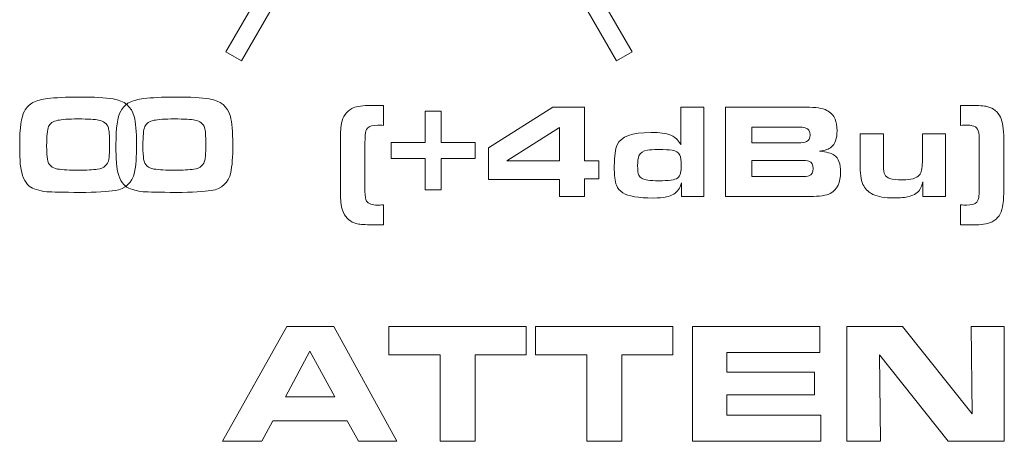
# Model space of a CAD drawing. Units: inches. Extents: x -0.1 to 10, y 0 to 6.
# Drawn here: x 4 to 4.5, y 1.5 to 1.7 of the extents above; entities that cross this region are included whole.
import ezdxf

# ---------------------------------------------------------------- set-up
doc = ezdxf.new("R2010")
doc.units = ezdxf.units.IN
doc.header["$MEASUREMENT"] = 0
doc.layers.add('Layer 1', color=7, linetype='Continuous')

msp = doc.modelspace()

# ---------------------------------------------------------------- linework, layer by layer
at = {"layer": 'Layer 1', "lineweight": 5}
for points, knots in [([(4.12959, 1.67651), (4.12959, 1.67651), (4.12141, 1.6812), (4.12141, 1.6812), (4.12141, 1.6812), (4.12141, 1.6812), (4.13872, 1.7112), (4.13872, 1.7112), (4.13872, 1.7112), (4.13872, 1.7112), (4.14689, 1.70644), (4.14689, 1.70644), (4.14689, 1.70644), (4.14689, 1.70644), (4.12959, 1.67651), (4.12959, 1.67651)], [0, 0, 0, 0, 0.25, 0.25, 0.25, 0.25, 0.5, 0.5, 0.5, 0.5, 0.75, 0.75, 0.75, 0.75, 1, 1, 1, 1]), ([(4.32437, 1.67651), (4.32437, 1.67651), (4.33255, 1.6812), (4.33255, 1.6812), (4.33255, 1.6812), (4.33255, 1.6812), (4.31524, 1.7112), (4.31524, 1.7112), (4.31524, 1.7112), (4.31524, 1.7112), (4.30708, 1.70644), (4.30708, 1.70644), (4.30708, 1.70644), (4.30708, 1.70644), (4.32437, 1.67651), (4.32437, 1.67651)], [0, 0, 0, 0, 0.25, 0.25, 0.25, 0.25, 0.5, 0.5, 0.5, 0.5, 0.75, 0.75, 0.75, 0.75, 1, 1, 1, 1]), ([(4.04515, 1.6577), (4.053, 1.6577), (4.05889, 1.65733), (4.0628, 1.65672), (4.0628, 1.65672), (4.06875, 1.65582), (4.07241, 1.65273), (4.07377, 1.64764), (4.07377, 1.64764), (4.07461, 1.64452), (4.07503, 1.63963), (4.07503, 1.63312), (4.07503, 1.63312), (4.07503, 1.62663), (4.07467, 1.62169), (4.07395, 1.6185), (4.07395, 1.6185), (4.07276, 1.6132), (4.06939, 1.61003), (4.06383, 1.6091), (4.06383, 1.6091), (4.06007, 1.60852), (4.05403, 1.60814), (4.0457, 1.60814), (4.0457, 1.60814), (4.03685, 1.6082), (4.03109, 1.60826), (4.02844, 1.60849), (4.02844, 1.60849), (4.02425, 1.60894), (4.0212, 1.6099), (4.01929, 1.61146), (4.01929, 1.61146), (4.01683, 1.61352), (4.01532, 1.61694), (4.01475, 1.62187), (4.01475, 1.62187), (4.01447, 1.62438), (4.01432, 1.62806), (4.01432, 1.63302), (4.01432, 1.63302), (4.01432, 1.64157), (4.01514, 1.6473), (4.01678, 1.65034), (4.01678, 1.65034), (4.01791, 1.65244), (4.01939, 1.65391), (4.02121, 1.65482), (4.02121, 1.65482), (4.02336, 1.65588), (4.02585, 1.65656), (4.02869, 1.65688), (4.02869, 1.65688), (4.03289, 1.65744), (4.03837, 1.65764), (4.04515, 1.6577)], [0, 0, 0, 0, 0.071429, 0.071429, 0.071429, 0.071429, 0.142857, 0.142857, 0.142857, 0.142857, 0.214286, 0.214286, 0.214286, 0.214286, 0.285714, 0.285714, 0.285714, 0.285714, 0.357143, 0.357143, 0.357143, 0.357143, 0.428571, 0.428571, 0.428571, 0.428571, 0.5, 0.5, 0.5, 0.5, 0.571429, 0.571429, 0.571429, 0.571429, 0.642857, 0.642857, 0.642857, 0.642857, 0.714286, 0.714286, 0.714286, 0.714286, 0.785714, 0.785714, 0.785714, 0.785714, 0.857143, 0.857143, 0.857143, 0.857143, 0.928571, 0.928571, 0.928571, 0.928571, 1, 1, 1, 1]), ([(4.09515, 1.6577), (4.103, 1.6577), (4.10889, 1.65733), (4.1128, 1.65672), (4.1128, 1.65672), (4.11875, 1.65582), (4.12241, 1.65273), (4.12377, 1.64764), (4.12377, 1.64764), (4.12461, 1.64452), (4.12503, 1.63963), (4.12503, 1.63312), (4.12503, 1.63312), (4.12503, 1.62663), (4.12467, 1.62169), (4.12395, 1.6185), (4.12395, 1.6185), (4.12276, 1.6132), (4.11939, 1.61003), (4.11383, 1.6091), (4.11383, 1.6091), (4.11007, 1.60852), (4.10403, 1.60814), (4.0957, 1.60814), (4.0957, 1.60814), (4.08685, 1.6082), (4.08109, 1.60826), (4.07844, 1.60849), (4.07844, 1.60849), (4.07425, 1.60894), (4.0712, 1.6099), (4.06929, 1.61146), (4.06929, 1.61146), (4.06683, 1.61352), (4.06532, 1.61694), (4.06475, 1.62187), (4.06475, 1.62187), (4.06447, 1.62438), (4.06432, 1.62806), (4.06432, 1.63302), (4.06432, 1.63302), (4.06432, 1.64157), (4.06514, 1.6473), (4.06678, 1.65034), (4.06678, 1.65034), (4.06791, 1.65244), (4.06939, 1.65391), (4.07121, 1.65482), (4.07121, 1.65482), (4.07336, 1.65588), (4.07585, 1.65656), (4.07869, 1.65688), (4.07869, 1.65688), (4.08289, 1.65744), (4.08837, 1.65764), (4.09515, 1.6577)], [0, 0, 0, 0, 0.071429, 0.071429, 0.071429, 0.071429, 0.142857, 0.142857, 0.142857, 0.142857, 0.214286, 0.214286, 0.214286, 0.214286, 0.285714, 0.285714, 0.285714, 0.285714, 0.357143, 0.357143, 0.357143, 0.357143, 0.428571, 0.428571, 0.428571, 0.428571, 0.5, 0.5, 0.5, 0.5, 0.571429, 0.571429, 0.571429, 0.571429, 0.642857, 0.642857, 0.642857, 0.642857, 0.714286, 0.714286, 0.714286, 0.714286, 0.785714, 0.785714, 0.785714, 0.785714, 0.857143, 0.857143, 0.857143, 0.857143, 0.928571, 0.928571, 0.928571, 0.928571, 1, 1, 1, 1]), ([(4.20332, 1.60165), (4.20332, 1.60165), (4.20332, 1.59126), (4.20332, 1.59126), (4.20332, 1.59126), (4.20332, 1.59126), (4.19907, 1.59126), (4.19907, 1.59126), (4.19907, 1.59126), (4.19498, 1.59128), (4.19204, 1.59143), (4.19025, 1.5917), (4.19025, 1.5917), (4.18719, 1.5922), (4.18481, 1.5938), (4.1831, 1.59649), (4.1831, 1.59649), (4.1822, 1.59794), (4.18159, 1.5998), (4.18126, 1.60208), (4.18126, 1.60208), (4.18105, 1.60387), (4.18091, 1.60824), (4.18089, 1.61519), (4.18089, 1.61519), (4.18089, 1.61519), (4.18089, 1.62233), (4.18089, 1.62233), (4.18089, 1.62233), (4.18089, 1.62233), (4.18089, 1.62944), (4.18089, 1.62944), (4.18089, 1.62944), (4.18091, 1.6351), (4.18095, 1.63853), (4.181, 1.63975), (4.181, 1.63975), (4.18105, 1.64098), (4.18122, 1.64241), (4.18154, 1.64404), (4.18154, 1.64404), (4.18217, 1.64759), (4.18396, 1.65015), (4.18689, 1.65173), (4.18689, 1.65173), (4.18863, 1.65269), (4.19143, 1.65322), (4.1953, 1.65333), (4.1953, 1.65333), (4.1957, 1.65336), (4.19696, 1.65337), (4.19907, 1.65337), (4.19907, 1.65337), (4.19907, 1.65337), (4.20332, 1.65337), (4.20332, 1.65337), (4.20332, 1.65337), (4.20332, 1.65337), (4.20332, 1.64298), (4.20332, 1.64298), (4.20332, 1.64298), (4.20206, 1.64306), (4.20104, 1.64309), (4.20029, 1.64309), (4.20029, 1.64309), (4.19769, 1.64309), (4.1959, 1.64257), (4.19494, 1.64155), (4.19494, 1.64155), (4.1943, 1.64083), (4.1939, 1.63961), (4.19376, 1.63792), (4.19376, 1.63792), (4.19372, 1.63742), (4.19368, 1.6347), (4.19366, 1.62979), (4.19366, 1.62979), (4.19366, 1.62979), (4.19366, 1.62168), (4.19366, 1.62168), (4.19366, 1.62168), (4.19366, 1.61856), (4.19366, 1.61626), (4.19366, 1.61483), (4.19366, 1.61483), (4.19369, 1.61153), (4.19369, 1.60943), (4.19369, 1.60854), (4.19369, 1.60854), (4.19367, 1.60614), (4.19395, 1.6045), (4.19454, 1.60361), (4.19454, 1.60361), (4.19544, 1.60223), (4.19735, 1.60154), (4.20026, 1.60154), (4.20026, 1.60154), (4.20104, 1.60154), (4.20206, 1.60157), (4.20332, 1.60165)], [0, 0, 0, 0, 0.04, 0.04, 0.04, 0.04, 0.08, 0.08, 0.08, 0.08, 0.12, 0.12, 0.12, 0.12, 0.16, 0.16, 0.16, 0.16, 0.2, 0.2, 0.2, 0.2, 0.24, 0.24, 0.24, 0.24, 0.28, 0.28, 0.28, 0.28, 0.32, 0.32, 0.32, 0.32, 0.36, 0.36, 0.36, 0.36, 0.4, 0.4, 0.4, 0.4, 0.44, 0.44, 0.44, 0.44, 0.48, 0.48, 0.48, 0.48, 0.52, 0.52, 0.52, 0.52, 0.56, 0.56, 0.56, 0.56, 0.6, 0.6, 0.6, 0.6, 0.64, 0.64, 0.64, 0.64, 0.68, 0.68, 0.68, 0.68, 0.72, 0.72, 0.72, 0.72, 0.76, 0.76, 0.76, 0.76, 0.8, 0.8, 0.8, 0.8, 0.84, 0.84, 0.84, 0.84, 0.88, 0.88, 0.88, 0.88, 0.92, 0.92, 0.92, 0.92, 0.96, 0.96, 0.96, 0.96, 1, 1, 1, 1]), ([(4.2948, 1.606), (4.2948, 1.606), (4.2948, 1.61485), (4.2948, 1.61485), (4.2948, 1.61485), (4.2948, 1.61485), (4.25785, 1.61485), (4.25785, 1.61485), (4.25785, 1.61485), (4.25785, 1.61485), (4.25785, 1.63125), (4.25785, 1.63125), (4.25785, 1.63125), (4.25785, 1.63125), (4.29122, 1.65245), (4.29122, 1.65245), (4.29122, 1.65245), (4.29122, 1.65245), (4.30769, 1.65245), (4.30769, 1.65245), (4.30769, 1.65245), (4.30769, 1.65245), (4.30769, 1.62459), (4.30769, 1.62459), (4.30769, 1.62459), (4.30769, 1.62459), (4.31521, 1.62459), (4.31521, 1.62459), (4.31521, 1.62459), (4.31521, 1.62459), (4.31521, 1.61512), (4.31521, 1.61512), (4.31521, 1.61512), (4.31521, 1.61512), (4.30769, 1.61512), (4.30769, 1.61512), (4.30769, 1.61512), (4.30769, 1.61512), (4.30769, 1.606), (4.30769, 1.606), (4.30769, 1.606), (4.30769, 1.606), (4.2948, 1.606), (4.2948, 1.606)], [0, 0, 0, 0, 0.090909, 0.090909, 0.090909, 0.090909, 0.181818, 0.181818, 0.181818, 0.181818, 0.272727, 0.272727, 0.272727, 0.272727, 0.363636, 0.363636, 0.363636, 0.363636, 0.454545, 0.454545, 0.454545, 0.454545, 0.545455, 0.545455, 0.545455, 0.545455, 0.636364, 0.636364, 0.636364, 0.636364, 0.727273, 0.727273, 0.727273, 0.727273, 0.818182, 0.818182, 0.818182, 0.818182, 0.909091, 0.909091, 0.909091, 0.909091, 1, 1, 1, 1]), ([(4.35815, 1.606), (4.35815, 1.606), (4.35815, 1.61311), (4.35815, 1.61311), (4.35815, 1.61311), (4.35765, 1.61158), (4.35714, 1.61042), (4.35662, 1.60968), (4.35662, 1.60968), (4.35533, 1.6078), (4.3532, 1.6065), (4.35025, 1.6058), (4.35025, 1.6058), (4.34854, 1.60541), (4.34626, 1.60522), (4.34344, 1.60522), (4.34344, 1.60522), (4.33576, 1.60522), (4.33048, 1.60612), (4.32762, 1.60794), (4.32762, 1.60794), (4.32606, 1.60896), (4.32495, 1.61027), (4.32432, 1.61189), (4.32432, 1.61189), (4.32357, 1.61377), (4.3232, 1.61703), (4.3232, 1.62169), (4.3232, 1.62169), (4.3232, 1.62701), (4.3237, 1.63075), (4.3247, 1.63294), (4.3247, 1.63294), (4.32661, 1.63717), (4.33247, 1.63928), (4.3423, 1.63928), (4.3423, 1.63928), (4.34665, 1.63928), (4.35006, 1.63883), (4.3525, 1.63795), (4.3525, 1.63795), (4.35406, 1.63738), (4.35537, 1.63635), (4.35649, 1.63485), (4.35649, 1.63485), (4.3568, 1.63444), (4.35723, 1.6338), (4.35778, 1.63292), (4.35778, 1.63292), (4.35778, 1.63292), (4.35778, 1.65245), (4.35778, 1.65245), (4.35778, 1.65245), (4.35778, 1.65245), (4.36976, 1.65245), (4.36976, 1.65245), (4.36976, 1.65245), (4.36976, 1.65245), (4.36976, 1.606), (4.36976, 1.606), (4.36976, 1.606), (4.36976, 1.606), (4.35815, 1.606), (4.35815, 1.606)], [0, 0, 0, 0, 0.0625, 0.0625, 0.0625, 0.0625, 0.125, 0.125, 0.125, 0.125, 0.1875, 0.1875, 0.1875, 0.1875, 0.25, 0.25, 0.25, 0.25, 0.3125, 0.3125, 0.3125, 0.3125, 0.375, 0.375, 0.375, 0.375, 0.4375, 0.4375, 0.4375, 0.4375, 0.5, 0.5, 0.5, 0.5, 0.5625, 0.5625, 0.5625, 0.5625, 0.625, 0.625, 0.625, 0.625, 0.6875, 0.6875, 0.6875, 0.6875, 0.75, 0.75, 0.75, 0.75, 0.8125, 0.8125, 0.8125, 0.8125, 0.875, 0.875, 0.875, 0.875, 0.9375, 0.9375, 0.9375, 0.9375, 1, 1, 1, 1]), ([(4.38089, 1.606), (4.38089, 1.606), (4.38089, 1.65245), (4.38089, 1.65245), (4.38089, 1.65245), (4.38089, 1.65245), (4.42289, 1.65245), (4.42289, 1.65245), (4.42289, 1.65245), (4.42783, 1.65245), (4.43139, 1.65189), (4.43357, 1.65078), (4.43357, 1.65078), (4.43567, 1.64973), (4.43712, 1.64821), (4.43793, 1.64626), (4.43793, 1.64626), (4.43859, 1.64472), (4.43892, 1.64269), (4.43892, 1.64019), (4.43892, 1.64019), (4.43892, 1.63615), (4.43792, 1.63328), (4.43592, 1.63166), (4.43592, 1.63166), (4.43472, 1.63071), (4.43268, 1.63), (4.4298, 1.62954), (4.4298, 1.62954), (4.43347, 1.62919), (4.43602, 1.62848), (4.43745, 1.62746), (4.43745, 1.62746), (4.43965, 1.62591), (4.44075, 1.62299), (4.44075, 1.61873), (4.44075, 1.61873), (4.44075, 1.61323), (4.43898, 1.60954), (4.43541, 1.60763), (4.43541, 1.60763), (4.43339, 1.60655), (4.42985, 1.606), (4.42479, 1.606), (4.42479, 1.606), (4.42479, 1.606), (4.38089, 1.606), (4.38089, 1.606)], [0, 0, 0, 0, 0.083333, 0.083333, 0.083333, 0.083333, 0.166667, 0.166667, 0.166667, 0.166667, 0.25, 0.25, 0.25, 0.25, 0.333333, 0.333333, 0.333333, 0.333333, 0.416667, 0.416667, 0.416667, 0.416667, 0.5, 0.5, 0.5, 0.5, 0.583333, 0.583333, 0.583333, 0.583333, 0.666667, 0.666667, 0.666667, 0.666667, 0.75, 0.75, 0.75, 0.75, 0.833333, 0.833333, 0.833333, 0.833333, 0.916667, 0.916667, 0.916667, 0.916667, 1, 1, 1, 1]), ([(4.5031, 1.64298), (4.5031, 1.64298), (4.5031, 1.65337), (4.5031, 1.65337), (4.5031, 1.65337), (4.5031, 1.65337), (4.50735, 1.65337), (4.50735, 1.65337), (4.50735, 1.65337), (4.51144, 1.65334), (4.51437, 1.65318), (4.51616, 1.65289), (4.51616, 1.65289), (4.51925, 1.65239), (4.52163, 1.6508), (4.52332, 1.64813), (4.52332, 1.64813), (4.52463, 1.64604), (4.52535, 1.64265), (4.52549, 1.63795), (4.52549, 1.63795), (4.5255, 1.63743), (4.5255, 1.63459), (4.52553, 1.62944), (4.52553, 1.62944), (4.52553, 1.62944), (4.52553, 1.62233), (4.52553, 1.62233), (4.52553, 1.62233), (4.52553, 1.62233), (4.52553, 1.61519), (4.52553, 1.61519), (4.52553, 1.61519), (4.52551, 1.60953), (4.52547, 1.60609), (4.52542, 1.60487), (4.52542, 1.60487), (4.52537, 1.60364), (4.5252, 1.60221), (4.52487, 1.60058), (4.52487, 1.60058), (4.52425, 1.59705), (4.52246, 1.59446), (4.51953, 1.59286), (4.51953, 1.59286), (4.51781, 1.59193), (4.51501, 1.59141), (4.51112, 1.59129), (4.51112, 1.59129), (4.51072, 1.59127), (4.50946, 1.59126), (4.50735, 1.59126), (4.50735, 1.59126), (4.50735, 1.59126), (4.5031, 1.59126), (4.5031, 1.59126), (4.5031, 1.59126), (4.5031, 1.59126), (4.5031, 1.60165), (4.5031, 1.60165), (4.5031, 1.60165), (4.50436, 1.60158), (4.50537, 1.60154), (4.50613, 1.60154), (4.50613, 1.60154), (4.50873, 1.60154), (4.51052, 1.60205), (4.51147, 1.60307), (4.51147, 1.60307), (4.51213, 1.60379), (4.51253, 1.60501), (4.51265, 1.6067), (4.51265, 1.6067), (4.5127, 1.60721), (4.51274, 1.60992), (4.51276, 1.61483), (4.51276, 1.61483), (4.51276, 1.61483), (4.51276, 1.62294), (4.51276, 1.62294), (4.51276, 1.62294), (4.51276, 1.62609), (4.51276, 1.62837), (4.51276, 1.62979), (4.51276, 1.62979), (4.51274, 1.6331), (4.51272, 1.63519), (4.51272, 1.63608), (4.51272, 1.63608), (4.51275, 1.63849), (4.51247, 1.64013), (4.51188, 1.64101), (4.51188, 1.64101), (4.51128, 1.64191), (4.51039, 1.64252), (4.50918, 1.64282), (4.50918, 1.64282), (4.50846, 1.643), (4.50746, 1.64309), (4.5062, 1.64309), (4.5062, 1.64309), (4.50539, 1.64309), (4.50436, 1.64305), (4.5031, 1.64298)], [0, 0, 0, 0, 0.038462, 0.038462, 0.038462, 0.038462, 0.076923, 0.076923, 0.076923, 0.076923, 0.115385, 0.115385, 0.115385, 0.115385, 0.153846, 0.153846, 0.153846, 0.153846, 0.192308, 0.192308, 0.192308, 0.192308, 0.230769, 0.230769, 0.230769, 0.230769, 0.269231, 0.269231, 0.269231, 0.269231, 0.307692, 0.307692, 0.307692, 0.307692, 0.346154, 0.346154, 0.346154, 0.346154, 0.384615, 0.384615, 0.384615, 0.384615, 0.423077, 0.423077, 0.423077, 0.423077, 0.461538, 0.461538, 0.461538, 0.461538, 0.5, 0.5, 0.5, 0.5, 0.538462, 0.538462, 0.538462, 0.538462, 0.576923, 0.576923, 0.576923, 0.576923, 0.615385, 0.615385, 0.615385, 0.615385, 0.653846, 0.653846, 0.653846, 0.653846, 0.692308, 0.692308, 0.692308, 0.692308, 0.730769, 0.730769, 0.730769, 0.730769, 0.769231, 0.769231, 0.769231, 0.769231, 0.807692, 0.807692, 0.807692, 0.807692, 0.846154, 0.846154, 0.846154, 0.846154, 0.884615, 0.884615, 0.884615, 0.884615, 0.923077, 0.923077, 0.923077, 0.923077, 0.961538, 0.961538, 0.961538, 0.961538, 1, 1, 1, 1]), ([(4.23335, 1.63408), (4.23335, 1.63408), (4.25098, 1.63408), (4.25098, 1.63408), (4.25098, 1.63408), (4.25098, 1.63408), (4.25098, 1.6257), (4.25098, 1.6257), (4.25098, 1.6257), (4.25098, 1.6257), (4.23335, 1.6257), (4.23335, 1.6257), (4.23335, 1.6257), (4.23335, 1.6257), (4.23335, 1.60944), (4.23335, 1.60944), (4.23335, 1.60944), (4.23335, 1.60944), (4.22498, 1.60944), (4.22498, 1.60944), (4.22498, 1.60944), (4.22498, 1.60944), (4.22498, 1.6257), (4.22498, 1.6257), (4.22498, 1.6257), (4.22498, 1.6257), (4.20732, 1.6257), (4.20732, 1.6257), (4.20732, 1.6257), (4.20732, 1.6257), (4.20732, 1.63408), (4.20732, 1.63408), (4.20732, 1.63408), (4.20732, 1.63408), (4.22498, 1.63408), (4.22498, 1.63408), (4.22498, 1.63408), (4.22498, 1.63408), (4.22498, 1.65033), (4.22498, 1.65033), (4.22498, 1.65033), (4.22498, 1.65033), (4.23335, 1.65033), (4.23335, 1.65033), (4.23335, 1.65033), (4.23335, 1.65033), (4.23335, 1.63408), (4.23335, 1.63408)], [0, 0, 0, 0, 0.083333, 0.083333, 0.083333, 0.083333, 0.166667, 0.166667, 0.166667, 0.166667, 0.25, 0.25, 0.25, 0.25, 0.333333, 0.333333, 0.333333, 0.333333, 0.416667, 0.416667, 0.416667, 0.416667, 0.5, 0.5, 0.5, 0.5, 0.583333, 0.583333, 0.583333, 0.583333, 0.666667, 0.666667, 0.666667, 0.666667, 0.75, 0.75, 0.75, 0.75, 0.833333, 0.833333, 0.833333, 0.833333, 0.916667, 0.916667, 0.916667, 0.916667, 1, 1, 1, 1]), ([(4.04465, 1.64632), (4.03972, 1.64632), (4.03621, 1.64605), (4.03409, 1.64561), (4.03409, 1.64561), (4.03167, 1.64513), (4.03007, 1.64401), (4.02933, 1.64234), (4.02933, 1.64234), (4.02866, 1.64076), (4.02833, 1.63743), (4.02833, 1.63237), (4.02833, 1.63237), (4.02833, 1.62926), (4.02846, 1.62688), (4.02872, 1.62533), (4.02872, 1.62533), (4.02924, 1.62244), (4.03101, 1.62073), (4.03402, 1.62026), (4.03402, 1.62026), (4.03662, 1.61988), (4.0403, 1.61968), (4.04507, 1.61968), (4.04507, 1.61968), (4.04907, 1.6197), (4.05232, 1.61987), (4.0548, 1.62022), (4.0548, 1.62022), (4.05818, 1.6207), (4.06013, 1.62243), (4.06063, 1.62541), (4.06063, 1.62541), (4.06088, 1.62694), (4.06102, 1.62957), (4.06102, 1.63344), (4.06102, 1.63344), (4.06102, 1.6377), (4.0608, 1.64042), (4.06037, 1.64173), (4.06037, 1.64173), (4.05969, 1.64388), (4.058, 1.64517), (4.05533, 1.64569), (4.05533, 1.64569), (4.05348, 1.64613), (4.0499, 1.64627), (4.04465, 1.64632)], [0, 0, 0, 0, 0.083333, 0.083333, 0.083333, 0.083333, 0.166667, 0.166667, 0.166667, 0.166667, 0.25, 0.25, 0.25, 0.25, 0.333333, 0.333333, 0.333333, 0.333333, 0.416667, 0.416667, 0.416667, 0.416667, 0.5, 0.5, 0.5, 0.5, 0.583333, 0.583333, 0.583333, 0.583333, 0.666667, 0.666667, 0.666667, 0.666667, 0.75, 0.75, 0.75, 0.75, 0.833333, 0.833333, 0.833333, 0.833333, 0.916667, 0.916667, 0.916667, 0.916667, 1, 1, 1, 1]), ([(4.09465, 1.64632), (4.08972, 1.64632), (4.08621, 1.64605), (4.08409, 1.64561), (4.08409, 1.64561), (4.08167, 1.64513), (4.08007, 1.64401), (4.07933, 1.64234), (4.07933, 1.64234), (4.07866, 1.64076), (4.07833, 1.63743), (4.07833, 1.63237), (4.07833, 1.63237), (4.07833, 1.62926), (4.07846, 1.62688), (4.07872, 1.62533), (4.07872, 1.62533), (4.07924, 1.62244), (4.08101, 1.62073), (4.08402, 1.62026), (4.08402, 1.62026), (4.08662, 1.61988), (4.0903, 1.61968), (4.09507, 1.61968), (4.09507, 1.61968), (4.09907, 1.6197), (4.10232, 1.61987), (4.1048, 1.62022), (4.1048, 1.62022), (4.10818, 1.6207), (4.11013, 1.62243), (4.11063, 1.62541), (4.11063, 1.62541), (4.11088, 1.62694), (4.11102, 1.62957), (4.11102, 1.63344), (4.11102, 1.63344), (4.11102, 1.6377), (4.1108, 1.64042), (4.11037, 1.64173), (4.11037, 1.64173), (4.10969, 1.64388), (4.108, 1.64517), (4.10533, 1.64569), (4.10533, 1.64569), (4.10348, 1.64613), (4.0999, 1.64627), (4.09465, 1.64632)], [0, 0, 0, 0, 0.083333, 0.083333, 0.083333, 0.083333, 0.166667, 0.166667, 0.166667, 0.166667, 0.25, 0.25, 0.25, 0.25, 0.333333, 0.333333, 0.333333, 0.333333, 0.416667, 0.416667, 0.416667, 0.416667, 0.5, 0.5, 0.5, 0.5, 0.583333, 0.583333, 0.583333, 0.583333, 0.666667, 0.666667, 0.666667, 0.666667, 0.75, 0.75, 0.75, 0.75, 0.833333, 0.833333, 0.833333, 0.833333, 0.916667, 0.916667, 0.916667, 0.916667, 1, 1, 1, 1]), ([(4.39471, 1.63394), (4.39471, 1.63394), (4.41846, 1.63394), (4.41846, 1.63394), (4.41846, 1.63394), (4.42077, 1.63394), (4.42231, 1.63413), (4.42306, 1.63451), (4.42306, 1.63451), (4.42428, 1.63511), (4.4249, 1.63624), (4.4249, 1.63795), (4.4249, 1.63795), (4.4249, 1.63994), (4.42407, 1.64122), (4.42241, 1.64176), (4.42241, 1.64176), (4.4217, 1.64198), (4.42026, 1.6421), (4.41809, 1.6421), (4.41809, 1.6421), (4.41809, 1.6421), (4.39471, 1.6421), (4.39471, 1.6421), (4.39471, 1.6421), (4.39471, 1.6421), (4.39471, 1.63394), (4.39471, 1.63394)], [0, 0, 0, 0, 0.142857, 0.142857, 0.142857, 0.142857, 0.285714, 0.285714, 0.285714, 0.285714, 0.428571, 0.428571, 0.428571, 0.428571, 0.571429, 0.571429, 0.571429, 0.571429, 0.714286, 0.714286, 0.714286, 0.714286, 0.857143, 0.857143, 0.857143, 0.857143, 1, 1, 1, 1]), ([(4.2948, 1.62459), (4.2948, 1.62459), (4.2948, 1.6418), (4.2948, 1.6418), (4.2948, 1.6418), (4.2948, 1.6418), (4.26739, 1.62459), (4.26739, 1.62459), (4.26739, 1.62459), (4.26739, 1.62459), (4.2948, 1.62459), (4.2948, 1.62459)], [0, 0, 0, 0, 0.333333, 0.333333, 0.333333, 0.333333, 0.666667, 0.666667, 0.666667, 0.666667, 1, 1, 1, 1]), ([(4.4952, 1.63854), (4.4952, 1.63854), (4.4952, 1.606), (4.4952, 1.606), (4.4952, 1.606), (4.4952, 1.606), (4.48353, 1.606), (4.48353, 1.606), (4.48353, 1.606), (4.48353, 1.606), (4.48353, 1.61356), (4.48353, 1.61356), (4.48353, 1.61356), (4.48309, 1.61192), (4.48264, 1.61071), (4.48216, 1.60994), (4.48216, 1.60994), (4.481, 1.60807), (4.47906, 1.60675), (4.47634, 1.606), (4.47634, 1.606), (4.47446, 1.6055), (4.47183, 1.60525), (4.46848, 1.60525), (4.46848, 1.60525), (4.46376, 1.60526), (4.46011, 1.60587), (4.45755, 1.60709), (4.45755, 1.60709), (4.45554, 1.60807), (4.45395, 1.60953), (4.45279, 1.61148), (4.45279, 1.61148), (4.45159, 1.61352), (4.45098, 1.61678), (4.45098, 1.62125), (4.45098, 1.62125), (4.45098, 1.62125), (4.45099, 1.63854), (4.45099, 1.63854), (4.45099, 1.63854), (4.45099, 1.63854), (4.46296, 1.63854), (4.46296, 1.63854), (4.46296, 1.63854), (4.46296, 1.63854), (4.46296, 1.62176), (4.46296, 1.62176), (4.46296, 1.62176), (4.46296, 1.61976), (4.4632, 1.6183), (4.4637, 1.61737), (4.4637, 1.61737), (4.46421, 1.61644), (4.46504, 1.61578), (4.46619, 1.61539), (4.46619, 1.61539), (4.46774, 1.61487), (4.47002, 1.61461), (4.47304, 1.61461), (4.47304, 1.61461), (4.4774, 1.61462), (4.48029, 1.61548), (4.48172, 1.61719), (4.48172, 1.61719), (4.48272, 1.61841), (4.48322, 1.62061), (4.48322, 1.62383), (4.48322, 1.62383), (4.48322, 1.62383), (4.48322, 1.63854), (4.48322, 1.63854), (4.48322, 1.63854), (4.48322, 1.63854), (4.4952, 1.63854), (4.4952, 1.63854)], [0, 0, 0, 0, 0.052632, 0.052632, 0.052632, 0.052632, 0.105263, 0.105263, 0.105263, 0.105263, 0.157895, 0.157895, 0.157895, 0.157895, 0.210526, 0.210526, 0.210526, 0.210526, 0.263158, 0.263158, 0.263158, 0.263158, 0.315789, 0.315789, 0.315789, 0.315789, 0.368421, 0.368421, 0.368421, 0.368421, 0.421053, 0.421053, 0.421053, 0.421053, 0.473684, 0.473684, 0.473684, 0.473684, 0.526316, 0.526316, 0.526316, 0.526316, 0.578947, 0.578947, 0.578947, 0.578947, 0.631579, 0.631579, 0.631579, 0.631579, 0.684211, 0.684211, 0.684211, 0.684211, 0.736842, 0.736842, 0.736842, 0.736842, 0.789474, 0.789474, 0.789474, 0.789474, 0.842105, 0.842105, 0.842105, 0.842105, 0.894737, 0.894737, 0.894737, 0.894737, 0.947368, 0.947368, 0.947368, 0.947368, 1, 1, 1, 1]), ([(4.34611, 1.63039), (4.34354, 1.63039), (4.34165, 1.6303), (4.34043, 1.63012), (4.34043, 1.63012), (4.33824, 1.62982), (4.33676, 1.6288), (4.336, 1.62706), (4.336, 1.62706), (4.33555, 1.62604), (4.33531, 1.62437), (4.33531, 1.62206), (4.33531, 1.62206), (4.33531, 1.61975), (4.33554, 1.61809), (4.33596, 1.61707), (4.33596, 1.61707), (4.33662, 1.61562), (4.33817, 1.61474), (4.34062, 1.61444), (4.34062, 1.61444), (4.34208, 1.61427), (4.34397, 1.61417), (4.34631, 1.61417), (4.34631, 1.61417), (4.35158, 1.61418), (4.3548, 1.61464), (4.35598, 1.61557), (4.35598, 1.61557), (4.35681, 1.61621), (4.35737, 1.61714), (4.35765, 1.61835), (4.35765, 1.61835), (4.35785, 1.61926), (4.35795, 1.6205), (4.35795, 1.62209), (4.35795, 1.62209), (4.35795, 1.6247), (4.3577, 1.62652), (4.35717, 1.62757), (4.35717, 1.62757), (4.35652, 1.62891), (4.35522, 1.62972), (4.35328, 1.63002), (4.35328, 1.63002), (4.35173, 1.63026), (4.34933, 1.63039), (4.34611, 1.63039)], [0, 0, 0, 0, 0.083333, 0.083333, 0.083333, 0.083333, 0.166667, 0.166667, 0.166667, 0.166667, 0.25, 0.25, 0.25, 0.25, 0.333333, 0.333333, 0.333333, 0.333333, 0.416667, 0.416667, 0.416667, 0.416667, 0.5, 0.5, 0.5, 0.5, 0.583333, 0.583333, 0.583333, 0.583333, 0.666667, 0.666667, 0.666667, 0.666667, 0.75, 0.75, 0.75, 0.75, 0.833333, 0.833333, 0.833333, 0.833333, 0.916667, 0.916667, 0.916667, 0.916667, 1, 1, 1, 1]), ([(4.39471, 1.61635), (4.39471, 1.61635), (4.42004, 1.61635), (4.42004, 1.61635), (4.42004, 1.61635), (4.4222, 1.61635), (4.42363, 1.61647), (4.42431, 1.61672), (4.42431, 1.61672), (4.42581, 1.61724), (4.42656, 1.6185), (4.42656, 1.62049), (4.42656, 1.62049), (4.42656, 1.62256), (4.42577, 1.62387), (4.42418, 1.62444), (4.42418, 1.62444), (4.42356, 1.62467), (4.42205, 1.62478), (4.41965, 1.62478), (4.41965, 1.62478), (4.41965, 1.62478), (4.39471, 1.62478), (4.39471, 1.62478), (4.39471, 1.62478), (4.39471, 1.62478), (4.39471, 1.61635), (4.39471, 1.61635)], [0, 0, 0, 0, 0.142857, 0.142857, 0.142857, 0.142857, 0.285714, 0.285714, 0.285714, 0.285714, 0.428571, 0.428571, 0.428571, 0.428571, 0.571429, 0.571429, 0.571429, 0.571429, 0.714286, 0.714286, 0.714286, 0.714286, 0.857143, 0.857143, 0.857143, 0.857143, 1, 1, 1, 1]), ([(4.11959, 1.47875), (4.11959, 1.47875), (4.15317, 1.53844), (4.15317, 1.53844), (4.15317, 1.53844), (4.15317, 1.53844), (4.17753, 1.53844), (4.17753, 1.53844), (4.17753, 1.53844), (4.17753, 1.53844), (4.21019, 1.47875), (4.21019, 1.47875), (4.21019, 1.47875), (4.21019, 1.47875), (4.19033, 1.47875), (4.19033, 1.47875), (4.19033, 1.47875), (4.19033, 1.47875), (4.18439, 1.48942), (4.18439, 1.48942), (4.18439, 1.48942), (4.18439, 1.48942), (4.14587, 1.48942), (4.14587, 1.48942), (4.14587, 1.48942), (4.14587, 1.48942), (4.14014, 1.47875), (4.14014, 1.47875), (4.14014, 1.47875), (4.14014, 1.47875), (4.11959, 1.47875), (4.11959, 1.47875)], [0, 0, 0, 0, 0.125, 0.125, 0.125, 0.125, 0.25, 0.25, 0.25, 0.25, 0.375, 0.375, 0.375, 0.375, 0.5, 0.5, 0.5, 0.5, 0.625, 0.625, 0.625, 0.625, 0.75, 0.75, 0.75, 0.75, 0.875, 0.875, 0.875, 0.875, 1, 1, 1, 1]), ([(4.23269, 1.47875), (4.23269, 1.47875), (4.23269, 1.5237), (4.23269, 1.5237), (4.23269, 1.5237), (4.23269, 1.5237), (4.20611, 1.5237), (4.20611, 1.5237), (4.20611, 1.5237), (4.20611, 1.5237), (4.20611, 1.53844), (4.20611, 1.53844), (4.20611, 1.53844), (4.20611, 1.53844), (4.27747, 1.53844), (4.27747, 1.53844), (4.27747, 1.53844), (4.27747, 1.53844), (4.27747, 1.5237), (4.27747, 1.5237), (4.27747, 1.5237), (4.27747, 1.5237), (4.25088, 1.5237), (4.25088, 1.5237), (4.25088, 1.5237), (4.25088, 1.5237), (4.25088, 1.47875), (4.25088, 1.47875), (4.25088, 1.47875), (4.25088, 1.47875), (4.23269, 1.47875), (4.23269, 1.47875)], [0, 0, 0, 0, 0.125, 0.125, 0.125, 0.125, 0.25, 0.25, 0.25, 0.25, 0.375, 0.375, 0.375, 0.375, 0.5, 0.5, 0.5, 0.5, 0.625, 0.625, 0.625, 0.625, 0.75, 0.75, 0.75, 0.75, 0.875, 0.875, 0.875, 0.875, 1, 1, 1, 1]), ([(4.30887, 1.47875), (4.30887, 1.47875), (4.30887, 1.5237), (4.30887, 1.5237), (4.30887, 1.5237), (4.30887, 1.5237), (4.28228, 1.5237), (4.28228, 1.5237), (4.28228, 1.5237), (4.28228, 1.5237), (4.28228, 1.53844), (4.28228, 1.53844), (4.28228, 1.53844), (4.28228, 1.53844), (4.35365, 1.53844), (4.35365, 1.53844), (4.35365, 1.53844), (4.35365, 1.53844), (4.35365, 1.5237), (4.35365, 1.5237), (4.35365, 1.5237), (4.35365, 1.5237), (4.32706, 1.5237), (4.32706, 1.5237), (4.32706, 1.5237), (4.32706, 1.5237), (4.32706, 1.47875), (4.32706, 1.47875), (4.32706, 1.47875), (4.32706, 1.47875), (4.30887, 1.47875), (4.30887, 1.47875)], [0, 0, 0, 0, 0.125, 0.125, 0.125, 0.125, 0.25, 0.25, 0.25, 0.25, 0.375, 0.375, 0.375, 0.375, 0.5, 0.5, 0.5, 0.5, 0.625, 0.625, 0.625, 0.625, 0.75, 0.75, 0.75, 0.75, 0.875, 0.875, 0.875, 0.875, 1, 1, 1, 1]), ([(4.36381, 1.53844), (4.36381, 1.53844), (4.42995, 1.53844), (4.42995, 1.53844), (4.42995, 1.53844), (4.42995, 1.53844), (4.42995, 1.52488), (4.42995, 1.52488), (4.42995, 1.52488), (4.42995, 1.52488), (4.38173, 1.52488), (4.38173, 1.52488), (4.38173, 1.52488), (4.38173, 1.52488), (4.38173, 1.5147), (4.38173, 1.5147), (4.38173, 1.5147), (4.38173, 1.5147), (4.42725, 1.5147), (4.42725, 1.5147), (4.42725, 1.5147), (4.42725, 1.5147), (4.42725, 1.50288), (4.42725, 1.50288), (4.42725, 1.50288), (4.42725, 1.50288), (4.38173, 1.50288), (4.38173, 1.50288), (4.38173, 1.50288), (4.38173, 1.50288), (4.38173, 1.4923), (4.38173, 1.4923), (4.38173, 1.4923), (4.38173, 1.4923), (4.43057, 1.4923), (4.43057, 1.4923), (4.43057, 1.4923), (4.43057, 1.4923), (4.43057, 1.47875), (4.43057, 1.47875), (4.43057, 1.47875), (4.43057, 1.47875), (4.36381, 1.47875), (4.36381, 1.47875), (4.36381, 1.47875), (4.36381, 1.47875), (4.36381, 1.53844), (4.36381, 1.53844)], [0, 0, 0, 0, 0.083333, 0.083333, 0.083333, 0.083333, 0.166667, 0.166667, 0.166667, 0.166667, 0.25, 0.25, 0.25, 0.25, 0.333333, 0.333333, 0.333333, 0.333333, 0.416667, 0.416667, 0.416667, 0.416667, 0.5, 0.5, 0.5, 0.5, 0.583333, 0.583333, 0.583333, 0.583333, 0.666667, 0.666667, 0.666667, 0.666667, 0.75, 0.75, 0.75, 0.75, 0.833333, 0.833333, 0.833333, 0.833333, 0.916667, 0.916667, 0.916667, 0.916667, 1, 1, 1, 1]), ([(4.444, 1.47875), (4.444, 1.47875), (4.444, 1.53844), (4.444, 1.53844), (4.444, 1.53844), (4.444, 1.53844), (4.47289, 1.53844), (4.47289, 1.53844), (4.47289, 1.53844), (4.47289, 1.53844), (4.50911, 1.49301), (4.50911, 1.49301), (4.50911, 1.49301), (4.50911, 1.49301), (4.50863, 1.53844), (4.50863, 1.53844), (4.50863, 1.53844), (4.50863, 1.53844), (4.5258, 1.53844), (4.5258, 1.53844), (4.5258, 1.53844), (4.5258, 1.53844), (4.5258, 1.47875), (4.5258, 1.47875), (4.5258, 1.47875), (4.5258, 1.47875), (4.49664, 1.47875), (4.49664, 1.47875), (4.49664, 1.47875), (4.49664, 1.47875), (4.46097, 1.5237), (4.46097, 1.5237), (4.46097, 1.5237), (4.46097, 1.5237), (4.4615, 1.47875), (4.4615, 1.47875), (4.4615, 1.47875), (4.4615, 1.47875), (4.444, 1.47875), (4.444, 1.47875)], [0, 0, 0, 0, 0.1, 0.1, 0.1, 0.1, 0.2, 0.2, 0.2, 0.2, 0.3, 0.3, 0.3, 0.3, 0.4, 0.4, 0.4, 0.4, 0.5, 0.5, 0.5, 0.5, 0.6, 0.6, 0.6, 0.6, 0.7, 0.7, 0.7, 0.7, 0.8, 0.8, 0.8, 0.8, 0.9, 0.9, 0.9, 0.9, 1, 1, 1, 1]), ([(4.15242, 1.50184), (4.15242, 1.50184), (4.17809, 1.50184), (4.17809, 1.50184), (4.17809, 1.50184), (4.17809, 1.50184), (4.16511, 1.52563), (4.16511, 1.52563), (4.16511, 1.52563), (4.16511, 1.52563), (4.15242, 1.50184), (4.15242, 1.50184)], [0, 0, 0, 0, 0.333333, 0.333333, 0.333333, 0.333333, 0.666667, 0.666667, 0.666667, 0.666667, 1, 1, 1, 1])]:
    msp.add_open_spline(points, degree=3, knots=knots, dxfattribs=at)

doc.saveas('drawing.dxf')
